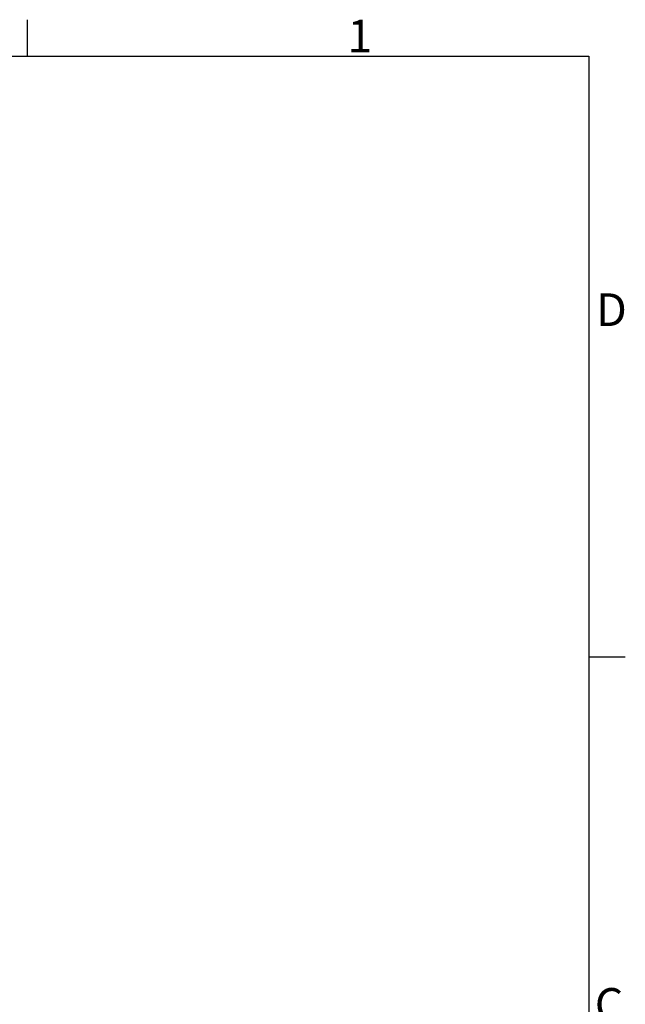
# Model space of a CAD drawing. Extents: x 0 to 2100, y 0 to 1485.
# Drawn here: x 1746 to 2069, y 928 to 1455 of the extents above; entities that cross this region are included whole.
import ezdxf

# ---------------------------------------------------------------- set-up
doc = ezdxf.new("R2010")
doc.units = 0
doc.header["$LTSCALE"] = 5
doc.layers.get('0').update_dxf_attribs({"linetype": 'CONTINUOUS'})
doc.layers.add('RAHMEN_0', color=179, linetype='CONTINUOUS')
doc.layers.add('RAHMEN_2', color=179, linetype='CONTINUOUS')
doc.styles.add('AKTUELL-DIN', font='txt.shx', dxfattribs={"bigfont": 'bigfont.shx'})

# ---------------------------------------------------------------- blocks, each defined once
blk = doc.blocks.new('*U41')
at = {"layer": 'RAHMEN_2', "style": 'AKTUELL-DIN'}
blk.add_text('1', height=3.5, dxfattribs=at).set_placement((384.2, 287.4))
blk = doc.blocks.new('*U58')
at = {"layer": 'RAHMEN_2', "style": 'AKTUELL-DIN'}
blk.add_text('C', height=3.5, dxfattribs=at).set_placement((410.64, 183.82))
blk = doc.blocks.new('*U60')
at = {"layer": 'RAHMEN_2', "style": 'AKTUELL-DIN'}
blk.add_text('D', height=3.5, dxfattribs=at).set_placement((410.78, 258.13))
blk = doc.blocks.new('RäNDER_STANDARDRAHMEN')
at = {"layer": 'RAHMEN_0', "color": 179}
for p, q in [((350, 287), (350, 290.9)), ((410, 222.75), (413.9, 222.75))]:
    blk.add_line(p, q, dxfattribs=at)
at = {"layer": 'RAHMEN_0', "color": 179, "flags": 128}
blk.add_lwpolyline([(10, 10), (10, 287), (410, 287), (410, 10), (10, 10)], dxfattribs=at)
for name in ['*U41', '*U60', '*U58']:
    blk.add_blockref(name, (0, 0))

msp = doc.modelspace()

# ---------------------------------------------------------------- block references
at = {"xscale": 5, "yscale": 5, "zscale": 5}
msp.add_blockref('RäNDER_STANDARDRAHMEN', (0, 0), dxfattribs=at)

doc.saveas('drawing.dxf')
